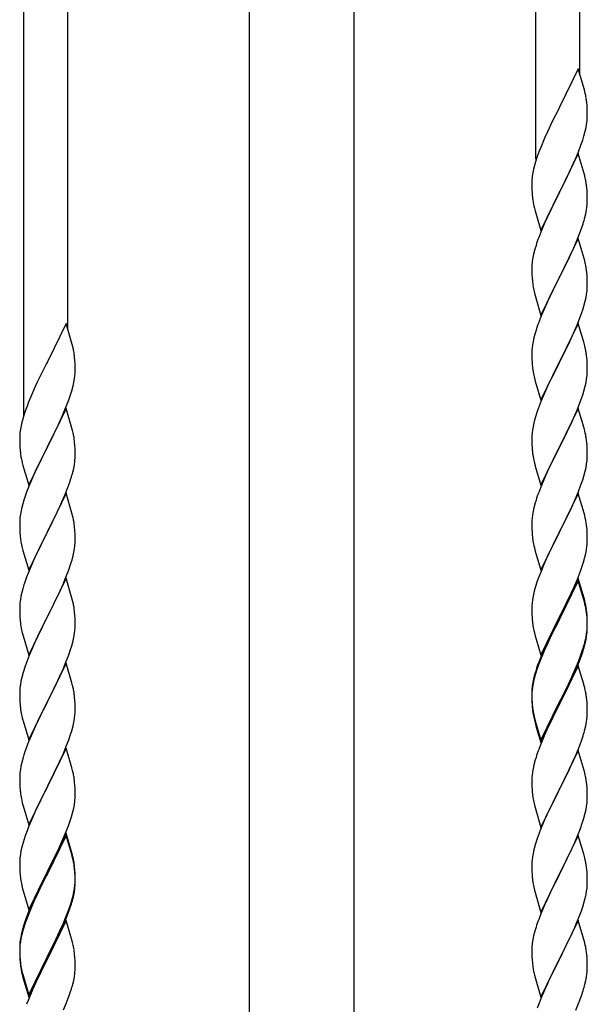
# Model space of a CAD drawing. Units: millimetres. Extents: x 250 to 8280, y 75 to 5795.
# Drawn here: x 1847 to 2066, y 4400 to 4781 of the extents above; entities that cross this region are included whole.
import ezdxf

# ---------------------------------------------------------------- set-up
doc = ezdxf.new("R2010")
doc.units = ezdxf.units.MM
doc.layers.add('YKK_A1', color=4, linetype='Continuous', lineweight=30)

msp = doc.modelspace()

# ---------------------------------------------------------------- linework, layer by layer
at = {"layer": 'YKK_A1'}
for p, q in [((2063.12, 4759.93), (2063.12, 4975.74)), ((2046.12, 4727.03), (2046.12, 4967.22)), ((1865.12, 4661.37), (1865.12, 4877.29)), ((1848.12, 4627.69), (1848.12, 4868.66)), ((2062.52, 4761.97), (2055.3, 4747.12)), ((2064.91, 4753.85), (2062.52, 4761.97)), ((2065.25, 4752.43), (2064.91, 4753.85)), ((2065.91, 4747.57), (2065.8, 4748.98)), ((2065.97, 4746.32), (2065.91, 4747.57)), ((2054.96, 4746.45), (2052.35, 4741.25)), ((2055.3, 4747.12), (2054.96, 4746.45)), ((2066.01, 4744.6), (2065.97, 4746.32)), ((2066.02, 4743.45), (2066.01, 4744.6)), ((2052.35, 4741.25), (2051.24, 4738.95)), ((2065.53, 4739.17), (2065.77, 4740.53)), ((2065.77, 4740.53), (2065.94, 4741.82)), ((2065.94, 4741.82), (2066, 4742.65)), ((2066, 4742.65), (2066.02, 4743.45)), ((2050.57, 4737.52), (2049.47, 4735.06)), ((2051.24, 4738.95), (2050.57, 4737.52)), ((2064.7, 4735.85), (2065.22, 4737.78)), ((2065.22, 4737.78), (2065.53, 4739.17)), ((2049.47, 4735.06), (2048, 4731.53)), ((2062.6, 4729.84), (2063.56, 4732.37)), ((2063.56, 4732.37), (2064.25, 4734.37)), ((2064.25, 4734.37), (2064.7, 4735.85)), ((2047.41, 4730.01), (2046.68, 4727.99)), ((2048, 4731.53), (2047.41, 4730.01)), ((2062.52, 4729.1), (2055.3, 4714.24)), ((2061.56, 4727.31), (2062.6, 4729.84)), ((2064.79, 4721.46), (2062.52, 4729.1)), ((2045.62, 4724.54), (2045.27, 4723.12)), ((2046.04, 4726), (2045.62, 4724.54)), ((2046.68, 4727.99), (2046.04, 4726)), ((2059.58, 4722.89), (2061.13, 4726.31)), ((2061.13, 4726.31), (2061.56, 4727.31)), ((2044.98, 4721.73), (2044.76, 4720.4)), ((2045.27, 4723.12), (2044.98, 4721.73)), ((2057.18, 4717.96), (2059.58, 4722.89)), ((2065.04, 4720.5), (2064.79, 4721.46)), ((2044.63, 4719.12), (2044.58, 4718.31)), ((2044.58, 4718.31), (2044.58, 4717.91)), ((2044.58, 4717.91), (2044.6, 4716.05)), ((2055.47, 4714.58), (2057.18, 4717.96)), ((2065.25, 4719.56), (2065.04, 4720.5)), ((2044.6, 4716.05), (2044.63, 4715.04)), ((2044.63, 4715.04), (2044.67, 4714.1)), ((2044.67, 4714.1), (2044.75, 4712.93)), ((2048.07, 4699.39), (2055.3, 4714.24)), ((2054.96, 4713.57), (2052.13, 4707.93)), ((2055.3, 4714.24), (2054.96, 4713.57)), ((2055.3, 4714.24), (2055.47, 4714.58)), ((2065.91, 4714.7), (2065.8, 4716.11)), ((2065.97, 4713.45), (2065.91, 4714.7)), ((2066.01, 4711.72), (2065.97, 4713.45)), ((2044.92, 4711.34), (2045.07, 4710.35)), ((2045.07, 4710.35), (2045.24, 4709.4)), ((2045.24, 4709.4), (2045.34, 4708.93)), ((2066, 4709.78), (2066.02, 4710.58)), ((2066.02, 4710.58), (2066.01, 4711.72)), ((2045.34, 4708.93), (2045.56, 4707.99)), ((2045.56, 4707.99), (2045.81, 4707.03)), ((2045.81, 4707.03), (2048.07, 4699.39)), ((2052.13, 4707.93), (2050.57, 4704.65)), ((2065.1, 4704.43), (2065.44, 4705.84)), ((2065.44, 4705.84), (2065.7, 4707.21)), ((2065.7, 4707.21), (2065.89, 4708.52)), ((2049.47, 4702.18), (2048, 4698.66)), ((2050.57, 4704.65), (2049.47, 4702.18)), ((2063.91, 4700.5), (2064.4, 4702)), ((2048, 4698.66), (2047.22, 4696.63)), ((2061.99, 4695.45), (2063.19, 4698.49)), ((2063.19, 4698.49), (2063.91, 4700.5)), ((2062.52, 4696.24), (2055.3, 4681.37)), ((2060.91, 4692.94), (2061.99, 4695.45)), ((2064.79, 4688.59), (2062.52, 4696.24)), ((2045.27, 4690.24), (2044.98, 4688.86)), ((2045.76, 4692.15), (2045.27, 4690.24)), ((2046.19, 4693.62), (2045.76, 4692.15)), ((2058.69, 4688.15), (2059.8, 4690.49)), ((2059.8, 4690.49), (2060.91, 4692.94)), ((2044.98, 4688.86), (2044.76, 4687.53)), ((2057.18, 4685.09), (2058.69, 4688.15)), ((2065.04, 4687.63), (2064.79, 4688.59)), ((2065.25, 4686.7), (2065.04, 4687.63)), ((2044.63, 4686.25), (2044.58, 4685.44)), ((2044.58, 4685.44), (2044.58, 4685.04)), ((2044.58, 4685.04), (2044.6, 4683.18)), ((2044.6, 4683.18), (2044.63, 4682.17)), ((2055.47, 4681.7), (2057.18, 4685.09)), ((2065.91, 4681.83), (2065.8, 4683.24)), ((2044.63, 4682.17), (2044.67, 4681.23)), ((2044.67, 4681.23), (2044.77, 4679.79)), ((2044.77, 4679.79), (2044.92, 4678.47)), ((2048.07, 4666.52), (2055.3, 4681.37)), ((2055.13, 4681.04), (2052.35, 4675.51)), ((2055.3, 4681.37), (2055.13, 4681.04)), ((2055.3, 4681.37), (2055.47, 4681.7)), ((2065.97, 4680.58), (2065.91, 4681.83)), ((2066.01, 4678.86), (2065.97, 4680.58)), ((2066.02, 4677.71), (2066.01, 4678.86)), ((2044.92, 4678.47), (2045.07, 4677.48)), ((2045.56, 4675.12), (2045.81, 4674.16)), ((2052.35, 4675.51), (2051.02, 4672.74)), ((2065.77, 4674.79), (2065.94, 4676.08)), ((2065.94, 4676.08), (2066, 4676.91)), ((2066, 4676.91), (2066.02, 4677.71)), ((2045.81, 4674.16), (2048.07, 4666.52)), ((2050.57, 4671.78), (2048.82, 4667.81)), ((2051.02, 4672.74), (2050.57, 4671.78)), ((2064.7, 4670.11), (2065.22, 4672.04)), ((2065.22, 4672.04), (2065.53, 4673.43)), ((2065.53, 4673.43), (2065.77, 4674.79)), ((2048.82, 4667.81), (2047.8, 4665.28)), ((2063.56, 4666.63), (2064.25, 4668.63)), ((2064.25, 4668.63), (2064.7, 4670.11)), ((2047.8, 4665.28), (2047.22, 4663.76)), ((2062.19, 4663.08), (2063.56, 4666.63)), ((1864.52, 4663.41), (1857.3, 4648.56)), ((1866.91, 4655.29), (1864.52, 4663.41)), ((2046.19, 4660.76), (2045.76, 4659.29)), ((2062.52, 4663.36), (2055.3, 4648.51)), ((2059.8, 4657.63), (2061.35, 4661.07)), ((2061.35, 4661.07), (2062.19, 4663.08)), ((2064.79, 4655.72), (2062.52, 4663.36)), ((2045.06, 4656.45), (2044.82, 4655.1)), ((2045.38, 4657.85), (2045.06, 4656.45)), ((2045.76, 4659.29), (2045.38, 4657.85)), ((2058.69, 4655.28), (2059.8, 4657.63)), ((1867.25, 4653.87), (1866.91, 4655.29)), ((2044.6, 4652.97), (2044.58, 4652.17)), ((2044.58, 4652.17), (2044.6, 4650.31)), ((2044.66, 4653.8), (2044.6, 4652.97)), ((2044.82, 4655.1), (2044.66, 4653.8)), ((2055.47, 4648.84), (2057.18, 4652.22)), ((2057.18, 4652.22), (2058.69, 4655.28)), ((2065.04, 4654.76), (2064.79, 4655.72)), ((2065.25, 4653.82), (2065.04, 4654.76)), ((1857.3, 4648.56), (1856.96, 4647.89)), ((1867.91, 4649.01), (1867.8, 4650.42)), ((1867.97, 4647.76), (1867.91, 4649.01)), ((2044.6, 4650.31), (2044.63, 4649.3)), ((2044.63, 4649.3), (2044.67, 4648.36)), ((2044.67, 4648.36), (2044.75, 4647.2)), ((2048.07, 4633.65), (2055.3, 4648.51)), ((2055.3, 4648.51), (2054.96, 4647.83)), ((2055.3, 4648.51), (2055.47, 4648.84)), ((2065.91, 4648.96), (2065.8, 4650.37)), ((2065.97, 4647.71), (2065.91, 4648.96)), ((1856.96, 4647.89), (1854.35, 4642.69)), ((1868.01, 4646.04), (1867.97, 4647.76)), ((1868, 4644.09), (1868.02, 4644.89)), ((1868.02, 4644.89), (1868.01, 4646.04)), ((2044.92, 4645.6), (2045.07, 4644.62)), ((2054.96, 4647.83), (2052.13, 4642.19)), ((2066.01, 4645.99), (2065.97, 4647.71)), ((2066, 4644.04), (2066.02, 4644.84)), ((2066.02, 4644.84), (2066.01, 4645.99)), ((1854.35, 4642.69), (1853.24, 4640.39)), ((1867.53, 4640.61), (1867.77, 4641.97)), ((1867.77, 4641.97), (1867.94, 4643.26)), ((1867.94, 4643.26), (1868, 4644.09)), ((2045.56, 4642.25), (2045.87, 4641.05)), ((2045.87, 4641.05), (2048.07, 4633.65)), ((2052.13, 4642.19), (2050.8, 4639.39)), ((2065.53, 4640.56), (2065.77, 4641.92)), ((2065.77, 4641.92), (2065.94, 4643.21)), ((2065.94, 4643.21), (2066, 4644.04)), ((1852.57, 4638.96), (1851.47, 4636.5)), ((1853.24, 4640.39), (1852.57, 4638.96)), ((1866.25, 4635.81), (1866.7, 4637.29)), ((1866.7, 4637.29), (1867.22, 4639.22)), ((1867.22, 4639.22), (1867.53, 4640.61)), ((2050.8, 4639.39), (2049.47, 4636.45)), ((2064.25, 4635.76), (2064.7, 4637.24)), ((2064.7, 4637.24), (2065.22, 4639.17)), ((2065.22, 4639.17), (2065.53, 4640.56)), ((1851.47, 4636.5), (1850, 4632.97)), ((1864.6, 4631.28), (1865.56, 4633.81)), ((1865.56, 4633.81), (1866.25, 4635.81)), ((2048.2, 4633.43), (2047.41, 4631.4)), ((2049.47, 4636.45), (2048.2, 4633.43)), ((2062.19, 4630.22), (2063.56, 4633.76)), ((2063.56, 4633.76), (2064.25, 4635.76)), ((1848.68, 4629.43), (1848.04, 4627.44)), ((1849.41, 4631.45), (1848.68, 4629.43)), ((1850, 4632.97), (1849.41, 4631.45)), ((1864.52, 4630.54), (1857.3, 4615.68)), ((1863.56, 4628.75), (1864.6, 4631.28)), ((1866.79, 4622.9), (1864.52, 4630.54)), ((2046.68, 4629.38), (2045.9, 4626.9)), ((2047.41, 4631.4), (2046.68, 4629.38)), ((2062.52, 4630.5), (2055.3, 4615.64)), ((2061.35, 4628.2), (2062.19, 4630.22)), ((2064.79, 4622.85), (2062.52, 4630.5)), ((1847.62, 4625.98), (1847.27, 4624.56)), ((1848.04, 4627.44), (1847.62, 4625.98)), ((1861.58, 4624.33), (1863.13, 4627.75)), ((1863.13, 4627.75), (1863.56, 4628.75)), ((2045.9, 4626.9), (2045.38, 4624.98)), ((2060.02, 4625.24), (2061.35, 4628.2)), ((1846.98, 4623.17), (1846.76, 4621.84)), ((1847.27, 4624.56), (1846.98, 4623.17)), ((1859.18, 4619.4), (1861.58, 4624.33)), ((1867.04, 4621.94), (1866.79, 4622.9)), ((1867.25, 4621), (1867.04, 4621.94)), ((2044.82, 4622.23), (2044.66, 4620.93)), ((2045.06, 4623.58), (2044.82, 4622.23)), ((2045.38, 4624.98), (2045.06, 4623.58)), ((2058.25, 4621.51), (2059.35, 4623.81)), ((2059.35, 4623.81), (2060.02, 4625.24)), ((2065.04, 4621.9), (2064.79, 4622.85)), ((2065.25, 4620.96), (2065.04, 4621.9)), ((1846.63, 4620.56), (1846.58, 4619.75)), ((1846.58, 4619.75), (1846.58, 4619.35)), ((1846.58, 4619.35), (1846.6, 4617.49)), ((1857.47, 4616.02), (1859.18, 4619.4)), ((2044.6, 4620.1), (2044.58, 4619.3)), ((2044.58, 4619.3), (2044.6, 4617.44)), ((2044.66, 4620.93), (2044.6, 4620.1)), ((2055.47, 4615.97), (2058.25, 4621.51)), ((1846.6, 4617.49), (1846.63, 4616.48)), ((1846.63, 4616.48), (1846.67, 4615.54)), ((1846.67, 4615.54), (1846.75, 4614.37)), ((1850.07, 4600.83), (1857.3, 4615.68)), ((1856.96, 4615.01), (1854.13, 4609.37)), ((1857.3, 4615.68), (1856.96, 4615.01)), ((1857.3, 4615.68), (1857.47, 4616.02)), ((1867.91, 4616.14), (1867.8, 4617.55)), ((1867.97, 4614.89), (1867.91, 4616.14)), ((1868.01, 4613.16), (1867.97, 4614.89)), ((2044.6, 4617.44), (2044.63, 4616.43)), ((2044.63, 4616.43), (2044.67, 4615.49)), ((2044.67, 4615.49), (2044.75, 4614.33)), ((2048.07, 4600.78), (2055.3, 4615.64)), ((2055.13, 4615.31), (2052.13, 4609.32)), ((2055.3, 4615.64), (2055.13, 4615.31)), ((2055.3, 4615.64), (2055.47, 4615.97)), ((2065.91, 4616.09), (2065.8, 4617.5)), ((2065.97, 4614.85), (2065.91, 4616.09)), ((2066.01, 4613.12), (2065.97, 4614.85)), ((1846.92, 4612.78), (1847.07, 4611.79)), ((1847.07, 4611.79), (1847.24, 4610.84)), ((1847.24, 4610.84), (1847.34, 4610.37)), ((1847.34, 4610.37), (1847.56, 4609.43)), ((1868, 4611.22), (1868.02, 4612.02)), ((1868.02, 4612.02), (1868.01, 4613.16)), ((2044.92, 4612.74), (2045.07, 4611.75)), ((2065.77, 4609.05), (2065.94, 4610.34)), ((2065.94, 4610.34), (2066, 4611.17)), ((2066, 4611.17), (2066.02, 4611.97)), ((2066.02, 4611.97), (2066.01, 4613.12)), ((1847.56, 4609.43), (1847.81, 4608.47)), ((1847.81, 4608.47), (1850.07, 4600.83)), ((1854.13, 4609.37), (1852.57, 4606.09)), ((1867.1, 4605.87), (1867.44, 4607.28)), ((1867.44, 4607.28), (1867.7, 4608.65)), ((1867.7, 4608.65), (1867.89, 4609.96)), ((2045.56, 4609.38), (2045.81, 4608.43)), ((2045.81, 4608.43), (2045.87, 4608.18)), ((2045.87, 4608.18), (2048.07, 4600.78)), ((2050.8, 4606.52), (2049.47, 4603.58)), ((2052.13, 4609.32), (2050.8, 4606.52)), ((2065.22, 4606.3), (2065.53, 4607.7)), ((2065.53, 4607.7), (2065.77, 4609.05)), ((1851.47, 4603.62), (1850, 4600.1)), ((1852.57, 4606.09), (1851.47, 4603.62)), ((1865.91, 4601.94), (1866.4, 4603.44)), ((2049.47, 4603.58), (2048, 4600.05)), ((2063.56, 4600.89), (2064.25, 4602.9)), ((2064.25, 4602.9), (2064.7, 4604.37)), ((2064.7, 4604.37), (2065.22, 4606.3)), ((1850, 4600.1), (1849.22, 4598.07)), ((1863.99, 4596.89), (1865.19, 4599.93)), ((1865.19, 4599.93), (1865.91, 4601.94)), ((2048, 4600.05), (2047.22, 4598.02)), ((2062.6, 4598.36), (2063.56, 4600.89)), ((1848.19, 4595.06), (1847.76, 4593.59)), ((1864.52, 4597.68), (1857.3, 4582.81)), ((1862.91, 4594.38), (1863.99, 4596.89)), ((1866.79, 4590.03), (1864.52, 4597.68)), ((2046.19, 4595.02), (2045.9, 4594.03)), ((2062.52, 4597.62), (2055.3, 4582.77)), ((2060.02, 4592.37), (2061.35, 4595.33)), ((2061.35, 4595.33), (2062.6, 4598.36)), ((2064.79, 4589.98), (2062.52, 4597.62)), ((1847.27, 4591.68), (1846.98, 4590.3)), ((1847.76, 4593.59), (1847.27, 4591.68)), ((1860.69, 4589.59), (1861.8, 4591.93)), ((1861.8, 4591.93), (1862.91, 4594.38)), ((2045.38, 4592.11), (2045.06, 4590.71)), ((2045.9, 4594.03), (2045.38, 4592.11)), ((2055.47, 4583.1), (2060.02, 4592.37)), ((1846.63, 4587.69), (1846.58, 4586.88)), ((1846.98, 4590.3), (1846.76, 4588.97)), ((1859.18, 4586.53), (1860.69, 4589.59)), ((1867.04, 4589.07), (1866.79, 4590.03)), ((1867.25, 4588.14), (1867.04, 4589.07)), ((2044.66, 4588.06), (2044.6, 4587.23)), ((2044.82, 4589.36), (2044.66, 4588.06)), ((2045.06, 4590.71), (2044.82, 4589.36)), ((2065.04, 4589.03), (2064.79, 4589.98)), ((2065.25, 4588.09), (2065.04, 4589.03)), ((1846.58, 4586.88), (1846.58, 4586.48)), ((1846.58, 4586.48), (1846.6, 4584.62)), ((1846.6, 4584.62), (1846.63, 4583.61)), ((1846.63, 4583.61), (1846.67, 4582.67)), ((1857.47, 4583.14), (1859.18, 4586.53)), ((1867.91, 4583.27), (1867.8, 4584.68)), ((2044.6, 4587.23), (2044.58, 4586.44)), ((2044.58, 4586.44), (2044.6, 4584.57)), ((2044.6, 4584.57), (2044.63, 4583.56)), ((2044.63, 4583.56), (2044.67, 4582.62)), ((2065.91, 4583.22), (2065.8, 4584.64)), ((1846.67, 4582.67), (1846.77, 4581.23)), ((1846.77, 4581.23), (1846.92, 4579.91)), ((1846.92, 4579.91), (1847.07, 4578.92)), ((1850.07, 4567.96), (1857.3, 4582.81)), ((1857.13, 4582.48), (1854.35, 4576.95)), ((1857.3, 4582.81), (1857.13, 4582.48)), ((1857.3, 4582.81), (1857.47, 4583.14)), ((1867.97, 4582.02), (1867.91, 4583.27)), ((1868.01, 4580.3), (1867.97, 4582.02)), ((1868.02, 4579.15), (1868.01, 4580.3)), ((2044.67, 4582.62), (2044.75, 4581.46)), ((2048.07, 4567.91), (2055.3, 4582.77)), ((2055.13, 4582.44), (2053.41, 4579.05)), ((2055.3, 4582.77), (2055.13, 4582.44)), ((2055.3, 4582.77), (2055.47, 4583.1)), ((2065.97, 4581.98), (2065.91, 4583.22)), ((2066.01, 4580.25), (2065.97, 4581.98)), ((2066.02, 4579.11), (2066.01, 4580.25)), ((1847.56, 4576.56), (1847.81, 4575.6)), ((1854.35, 4576.95), (1853.02, 4574.18)), ((1867.53, 4574.87), (1867.77, 4576.23)), ((1867.77, 4576.23), (1867.94, 4577.52)), ((1867.94, 4577.52), (1868, 4578.35)), ((1868, 4578.35), (1868.02, 4579.15)), ((2045.34, 4577.45), (2045.56, 4576.51)), ((2045.56, 4576.51), (2045.87, 4575.31)), ((2053.41, 4579.05), (2051.24, 4574.61)), ((2065.7, 4575.74), (2065.89, 4577.05)), ((2066, 4578.31), (2066.02, 4579.11)), ((1847.81, 4575.6), (1850.07, 4567.96)), ((1852.57, 4573.22), (1850.82, 4569.25)), ((1853.02, 4574.18), (1852.57, 4573.22)), ((1866.7, 4571.55), (1867.22, 4573.48)), ((1867.22, 4573.48), (1867.53, 4574.87)), ((2045.87, 4575.31), (2048.07, 4567.91)), ((2050.13, 4572.2), (2049.47, 4570.71)), ((2051.24, 4574.61), (2050.13, 4572.2)), ((2064.56, 4571.02), (2065.1, 4572.96)), ((2065.1, 4572.96), (2065.44, 4574.37)), ((2065.44, 4574.37), (2065.7, 4575.74)), ((1850.82, 4569.25), (1849.8, 4566.72)), ((1865.56, 4568.07), (1866.25, 4570.07)), ((1866.25, 4570.07), (1866.7, 4571.55)), ((2049.47, 4570.71), (2048, 4567.18)), ((2063.38, 4567.52), (2064.08, 4569.53)), ((2064.08, 4569.53), (2064.56, 4571.02)), ((1849.8, 4566.72), (1849.22, 4565.2)), ((1864.52, 4564.8), (1857.3, 4549.95)), ((1863.35, 4562.51), (1864.19, 4564.52)), ((1864.19, 4564.52), (1865.56, 4568.07)), ((1866.79, 4557.16), (1864.52, 4564.8)), ((2047.41, 4565.66), (2046.68, 4563.64)), ((2048, 4567.18), (2047.41, 4565.66)), ((2062.52, 4564.76), (2055.3, 4549.9)), ((2060.91, 4561.47), (2062.19, 4564.48)), ((2062.19, 4564.48), (2063.38, 4567.52)), ((2064.79, 4557.11), (2062.52, 4564.76)), ((1847.76, 4560.73), (1847.38, 4559.29)), ((1848.19, 4562.2), (1847.76, 4560.73)), ((1861.8, 4559.07), (1863.35, 4562.51)), ((2045.9, 4561.17), (2045.38, 4559.24)), ((2046.68, 4563.64), (2045.9, 4561.17)), ((2062.52, 4563.84), (2055.3, 4548.99)), ((2059.8, 4559.02), (2060.91, 4561.47)), ((2064.72, 4556.44), (2062.52, 4563.84)), ((1847.06, 4557.89), (1846.82, 4556.54)), ((1847.38, 4559.29), (1847.06, 4557.89)), ((1860.69, 4556.72), (1861.8, 4559.07)), ((1867.04, 4556.2), (1866.79, 4557.16)), ((2045.06, 4557.84), (2044.82, 4556.49)), ((2045.38, 4559.24), (2045.06, 4557.84)), ((2057.18, 4553.62), (2059.13, 4557.6)), ((2059.13, 4557.6), (2059.8, 4559.02)), ((2065.04, 4556.16), (2064.79, 4557.11)), ((1846.6, 4554.41), (1846.58, 4553.61)), ((1846.58, 4553.61), (1846.6, 4551.75)), ((1846.66, 4555.24), (1846.6, 4554.41)), ((1846.82, 4556.54), (1846.66, 4555.24)), ((1857.47, 4550.28), (1859.18, 4553.66)), ((1859.18, 4553.66), (1860.69, 4556.72)), ((1867.25, 4555.26), (1867.04, 4556.2)), ((2044.6, 4554.36), (2044.58, 4553.56)), ((2044.58, 4553.56), (2044.6, 4551.7)), ((2044.66, 4555.19), (2044.6, 4554.36)), ((2044.82, 4556.49), (2044.66, 4555.19)), ((2055.47, 4550.23), (2057.18, 4553.62)), ((2064.91, 4555.72), (2064.72, 4556.44)), ((2065.25, 4554.3), (2064.91, 4555.72)), ((2065.25, 4555.22), (2065.04, 4556.16)), ((1846.6, 4551.75), (1846.63, 4550.74)), ((1846.63, 4550.74), (1846.67, 4549.8)), ((1846.67, 4549.8), (1846.75, 4548.64)), ((1850.07, 4535.09), (1857.3, 4549.95)), ((1856.96, 4549.27), (1854.13, 4543.63)), ((1857.3, 4549.95), (1856.96, 4549.27)), ((1857.3, 4549.95), (1857.47, 4550.28)), ((1867.91, 4550.4), (1867.8, 4551.81)), ((1867.97, 4549.15), (1867.91, 4550.4)), ((2044.6, 4551.7), (2044.63, 4550.69)), ((2044.63, 4550.69), (2044.67, 4549.75)), ((2044.67, 4549.75), (2044.75, 4548.59)), ((2048.07, 4535.04), (2055.3, 4549.9)), ((2054.96, 4549.23), (2051.69, 4542.67)), ((2055.3, 4549.9), (2054.96, 4549.23)), ((2055.3, 4549.9), (2055.47, 4550.23)), ((2065.91, 4550.35), (2065.8, 4551.77)), ((2065.91, 4549.44), (2065.8, 4550.85)), ((2065.97, 4549.11), (2065.91, 4550.35)), ((2065.97, 4548.19), (2065.91, 4549.44)), ((1846.92, 4547.04), (1847.07, 4546.06)), ((1867.94, 4544.65), (1868, 4545.48)), ((1868.01, 4547.43), (1867.97, 4549.15)), ((1868, 4545.48), (1868.02, 4546.28)), ((1868.02, 4546.28), (1868.01, 4547.43)), ((2054.96, 4548.31), (2052.35, 4543.12)), ((2055.3, 4548.99), (2054.96, 4548.31)), ((2065.94, 4544.61), (2066, 4545.44)), ((2066.01, 4547.38), (2065.97, 4549.11)), ((2066.01, 4546.46), (2065.97, 4548.19)), ((2066, 4545.44), (2066.02, 4546.24)), ((2066.02, 4546.24), (2066.01, 4547.38)), ((2066.02, 4545.32), (2066.01, 4546.46)), ((1847.56, 4543.69), (1847.87, 4542.49)), ((1847.87, 4542.49), (1850.07, 4535.09)), ((1854.13, 4543.63), (1852.8, 4540.83)), ((1867.22, 4540.61), (1867.53, 4542)), ((1867.53, 4542), (1867.77, 4543.36)), ((1867.77, 4543.36), (1867.94, 4544.65)), ((2045.34, 4544.59), (2045.56, 4543.65)), ((2045.56, 4543.65), (2045.87, 4542.45)), ((2045.87, 4542.45), (2046.24, 4541.18)), ((2051.69, 4542.67), (2050.57, 4540.3)), ((2052.35, 4543.12), (2051.02, 4540.35)), ((2065.22, 4540.56), (2065.53, 4541.96)), ((2065.44, 4540.58), (2065.7, 4541.95)), ((2065.53, 4541.96), (2065.77, 4543.31)), ((2065.7, 4541.95), (2065.89, 4543.26)), ((2065.77, 4543.31), (2065.94, 4544.61)), ((2066, 4544.52), (2066.02, 4545.32)), ((1851.47, 4537.89), (1850.2, 4534.87)), ((1852.8, 4540.83), (1851.47, 4537.89)), ((1866.25, 4537.2), (1866.7, 4538.68)), ((1866.7, 4538.68), (1867.22, 4540.61)), ((2046.24, 4541.18), (2048.07, 4535.04)), ((2049.47, 4537.84), (2048, 4534.31)), ((2050.57, 4540.3), (2049.47, 4537.84)), ((2050.57, 4539.39), (2049.47, 4536.93)), ((2051.02, 4540.35), (2050.57, 4539.39)), ((2064.08, 4536.66), (2064.56, 4538.15)), ((2065.1, 4539.17), (2065.44, 4540.58)), ((1850.2, 4534.87), (1849.41, 4532.84)), ((1864.19, 4531.66), (1865.56, 4535.2)), ((1865.56, 4535.2), (1866.25, 4537.2)), ((2048, 4534.31), (2047.22, 4532.28)), ((2049.47, 4536.93), (2048.2, 4533.9)), ((2062.6, 4532.62), (2063.56, 4535.15)), ((2062.6, 4531.71), (2063.74, 4534.74)), ((2063.56, 4535.15), (2064.08, 4536.66)), ((2063.74, 4534.74), (2064.4, 4536.74)), ((1848.68, 4530.82), (1847.9, 4528.34)), ((1849.41, 4532.84), (1848.68, 4530.82)), ((1864.52, 4531.94), (1857.3, 4517.08)), ((1863.35, 4529.64), (1864.19, 4531.66)), ((1866.79, 4524.29), (1864.52, 4531.94)), ((2047.41, 4531.88), (2046.68, 4529.86)), ((2048.2, 4533.9), (2047.41, 4531.88)), ((2062.52, 4530.97), (2055.3, 4516.11)), ((2061.35, 4529.59), (2062.6, 4532.62)), ((2061.56, 4529.18), (2062.6, 4531.71)), ((2064.65, 4523.82), (2062.52, 4530.97)), ((1847.38, 4526.42), (1847.06, 4525.02)), ((1847.9, 4528.34), (1847.38, 4526.42)), ((1861.35, 4525.25), (1862.02, 4526.68)), ((1862.02, 4526.68), (1863.35, 4529.64)), ((2045.76, 4527.81), (2045.27, 4525.9)), ((2045.9, 4527.38), (2045.38, 4525.45)), ((2046.19, 4529.28), (2045.76, 4527.81)), ((2046.68, 4529.86), (2045.9, 4527.38)), ((2058.69, 4523.8), (2060.02, 4526.63)), ((2059.58, 4524.76), (2061.13, 4528.18)), ((2060.02, 4526.63), (2061.35, 4529.59)), ((2061.13, 4528.18), (2061.56, 4529.18)), ((1846.82, 4523.67), (1846.66, 4522.37)), ((1847.06, 4525.02), (1846.82, 4523.67)), ((1857.47, 4517.41), (1860.25, 4522.95)), ((1860.25, 4522.95), (1861.35, 4525.25)), ((1867.04, 4523.34), (1866.79, 4524.29)), ((1867.25, 4522.4), (1867.04, 4523.34)), ((2044.82, 4522.7), (2044.66, 4521.41)), ((2044.98, 4524.52), (2044.76, 4523.18)), ((2045.06, 4524.06), (2044.82, 4522.7)), ((2045.27, 4525.9), (2044.98, 4524.52)), ((2045.38, 4525.45), (2045.06, 4524.06)), ((2055.47, 4517.36), (2058.69, 4523.8)), ((2057.18, 4519.83), (2058.69, 4522.89)), ((2058.69, 4522.89), (2059.58, 4524.76)), ((2064.72, 4523.57), (2064.65, 4523.82)), ((2065.04, 4522.37), (2064.72, 4523.57)), ((1846.6, 4521.54), (1846.58, 4520.74)), ((1846.58, 4520.74), (1846.6, 4518.88)), ((1846.66, 4522.37), (1846.6, 4521.54)), ((1846.6, 4518.88), (1846.63, 4517.87)), ((1867.91, 4517.53), (1867.8, 4518.94)), ((2044.63, 4521.91), (2044.58, 4521.09)), ((2044.58, 4521.09), (2044.58, 4520.7)), ((2044.58, 4520.7), (2044.6, 4518.84)), ((2044.6, 4520.58), (2044.58, 4519.78)), ((2044.58, 4519.78), (2044.6, 4517.92)), ((2044.66, 4521.41), (2044.6, 4520.58)), ((2044.6, 4518.84), (2044.63, 4517.83)), ((2055.47, 4516.44), (2057.18, 4519.83)), ((2065.25, 4521.43), (2065.04, 4522.37)), ((1846.63, 4517.87), (1846.67, 4516.93)), ((1846.67, 4516.93), (1846.75, 4515.77)), ((1850.07, 4502.22), (1857.3, 4517.08)), ((1857.13, 4516.75), (1854.13, 4510.76)), ((1857.3, 4517.08), (1857.13, 4516.75)), ((1857.3, 4517.08), (1857.47, 4517.41)), ((1867.97, 4516.29), (1867.91, 4517.53)), ((1868.01, 4514.56), (1867.97, 4516.29)), ((2044.6, 4517.92), (2044.63, 4516.91)), ((2044.63, 4517.83), (2044.67, 4516.89)), ((2044.63, 4516.91), (2044.67, 4515.97)), ((2044.67, 4516.89), (2044.75, 4515.72)), ((2044.67, 4515.97), (2044.75, 4514.8)), ((2048.07, 4502.17), (2055.3, 4517.03)), ((2048.07, 4501.26), (2055.3, 4516.11)), ((2055.13, 4515.78), (2052.35, 4510.25)), ((2055.3, 4516.11), (2055.13, 4515.78)), ((2055.3, 4517.03), (2055.47, 4517.36)), ((2055.3, 4516.11), (2055.47, 4516.44)), ((2065.91, 4516.57), (2065.8, 4517.98)), ((2065.97, 4515.32), (2065.91, 4516.57)), ((2066.01, 4513.59), (2065.97, 4515.32)), ((1846.92, 4514.18), (1847.07, 4513.19)), ((1867.77, 4510.49), (1867.94, 4511.78)), ((1867.94, 4511.78), (1868, 4512.61)), ((1868, 4512.61), (1868.02, 4513.41)), ((1868.02, 4513.41), (1868.01, 4514.56)), ((2044.92, 4514.13), (2045.07, 4513.14)), ((2066, 4511.65), (2066.02, 4512.45)), ((2066.02, 4512.45), (2066.01, 4513.59)), ((1847.56, 4510.82), (1847.81, 4509.87)), ((1847.81, 4509.87), (1847.87, 4509.62)), ((1847.87, 4509.62), (1850.07, 4502.22)), ((1852.8, 4507.96), (1851.47, 4505.02)), ((1854.13, 4510.76), (1852.8, 4507.96)), ((1866.7, 4505.81), (1867.22, 4507.74)), ((1867.22, 4507.74), (1867.53, 4509.14)), ((1867.53, 4509.14), (1867.77, 4510.49)), ((2045.29, 4511.04), (2045.56, 4509.86)), ((2045.56, 4510.78), (2045.87, 4509.58)), ((2045.56, 4509.86), (2045.81, 4508.9)), ((2045.81, 4508.9), (2046.31, 4507.13)), ((2045.87, 4509.58), (2048.07, 4502.17)), ((2052.35, 4510.25), (2050.8, 4507)), ((2065.1, 4506.3), (2065.44, 4507.71)), ((2065.44, 4507.71), (2065.7, 4509.08)), ((2065.7, 4509.08), (2065.89, 4510.39)), ((1851.47, 4505.02), (1850, 4501.49)), ((1865.56, 4502.33), (1866.25, 4504.34)), ((1866.25, 4504.34), (1866.7, 4505.81)), ((2046.31, 4507.13), (2048.07, 4501.26)), ((2049.47, 4504.05), (2047.8, 4500.02)), ((2050.8, 4507), (2049.47, 4504.05)), ((2063.74, 4501.87), (2064.4, 4503.87)), ((1850, 4501.49), (1849.22, 4499.46)), ((1863.35, 4496.77), (1864.6, 4499.8)), ((1864.6, 4499.8), (1865.56, 4502.33)), ((2047.8, 4500.02), (2047.22, 4498.5)), ((2062.6, 4498.84), (2063.74, 4501.87)), ((1848.19, 4496.46), (1847.9, 4495.47)), ((1864.52, 4499.06), (1857.3, 4484.21)), ((1862.02, 4493.81), (1863.35, 4496.77)), ((1866.79, 4491.42), (1864.52, 4499.06)), ((2062.52, 4498.11), (2055.3, 4483.24)), ((2061.13, 4495.31), (2061.56, 4496.31)), ((2061.56, 4496.31), (2062.6, 4498.84)), ((2064.79, 4490.46), (2062.52, 4498.11)), ((1847.06, 4492.15), (1846.82, 4490.8)), ((1847.38, 4493.55), (1847.06, 4492.15)), ((1847.9, 4495.47), (1847.38, 4493.55)), ((1857.47, 4484.54), (1862.02, 4493.81)), ((2045.38, 4492.58), (2045.06, 4491.19)), ((2045.9, 4494.51), (2045.38, 4492.58)), ((2046.19, 4495.49), (2045.9, 4494.51)), ((2059.58, 4491.89), (2061.13, 4495.31)), ((1846.6, 4488.67), (1846.58, 4487.88)), ((1846.66, 4489.5), (1846.6, 4488.67)), ((1846.82, 4490.8), (1846.66, 4489.5)), ((1867.04, 4490.47), (1866.79, 4491.42)), ((1867.25, 4489.53), (1867.04, 4490.47)), ((2044.66, 4488.54), (2044.6, 4487.71)), ((2044.82, 4489.83), (2044.66, 4488.54)), ((2045.06, 4491.19), (2044.82, 4489.83)), ((2057.18, 4486.96), (2058.69, 4490.02)), ((2058.69, 4490.02), (2059.58, 4491.89)), ((2065.04, 4489.51), (2064.79, 4490.46)), ((2065.25, 4488.57), (2065.04, 4489.51)), ((1846.58, 4487.88), (1846.6, 4486.01)), ((1846.6, 4486.01), (1846.63, 4485)), ((1846.63, 4485), (1846.67, 4484.06)), ((1857.3, 4484.21), (1857.47, 4484.54)), ((1867.91, 4484.66), (1867.8, 4486.08)), ((1867.97, 4483.42), (1867.91, 4484.66)), ((2044.6, 4487.71), (2044.58, 4486.91)), ((2044.58, 4486.91), (2044.6, 4485.05)), ((2044.6, 4485.05), (2044.63, 4484.04)), ((2055.47, 4483.57), (2057.18, 4486.96)), ((2065.91, 4483.7), (2065.8, 4485.11)), ((1846.67, 4484.06), (1846.75, 4482.9)), ((1850.07, 4469.35), (1857.3, 4484.21)), ((1857.13, 4483.88), (1855.41, 4480.49)), ((1857.3, 4484.21), (1857.13, 4483.88)), ((1868.01, 4481.69), (1867.97, 4483.42)), ((1868.02, 4480.55), (1868.01, 4481.69)), ((2044.63, 4484.04), (2044.67, 4483.1)), ((2044.67, 4483.1), (2044.75, 4481.93)), ((2048.07, 4468.38), (2055.3, 4483.24)), ((2054.78, 4482.22), (2052.13, 4476.93)), ((2055.3, 4483.24), (2054.78, 4482.22)), ((2055.3, 4483.24), (2055.47, 4483.57)), ((2065.97, 4482.45), (2065.91, 4483.7)), ((2066.01, 4480.73), (2065.97, 4482.45)), ((2066.02, 4479.58), (2066.01, 4480.73)), ((1847.34, 4478.89), (1847.56, 4477.95)), ((1847.56, 4477.95), (1847.87, 4476.75)), ((1855.41, 4480.49), (1853.24, 4476.05)), ((1867.44, 4475.81), (1867.7, 4477.18)), ((1867.7, 4477.18), (1867.89, 4478.49)), ((1868, 4479.75), (1868.02, 4480.55)), ((2044.92, 4480.34), (2045.07, 4479.35)), ((2045.56, 4476.99), (2045.81, 4476.03)), ((2052.13, 4476.93), (2051.02, 4474.61)), ((2065.77, 4476.66), (2065.94, 4477.95)), ((2065.94, 4477.95), (2066, 4478.78)), ((2066, 4478.78), (2066.02, 4479.58)), ((1847.87, 4476.75), (1850.07, 4469.35)), ((1852.13, 4473.64), (1851.47, 4472.15)), ((1853.24, 4476.05), (1852.13, 4473.64)), ((1866.56, 4472.46), (1867.1, 4474.4)), ((1867.1, 4474.4), (1867.44, 4475.81)), ((2045.81, 4476.03), (2048.07, 4468.38)), ((2051.02, 4474.61), (2049.91, 4472.18)), ((2064.7, 4471.98), (2065.22, 4473.91)), ((2065.22, 4473.91), (2065.53, 4475.3)), ((2065.53, 4475.3), (2065.77, 4476.66)), ((1851.47, 4472.15), (1850, 4468.62)), ((1865.38, 4468.96), (1866.08, 4470.97)), ((1866.08, 4470.97), (1866.56, 4472.46)), ((2049.91, 4472.18), (2048.2, 4468.17)), ((2063.38, 4467.99), (2064.08, 4470)), ((2064.08, 4470), (2064.7, 4471.98)), ((1849.41, 4467.1), (1848.68, 4465.08)), ((1850, 4468.62), (1849.41, 4467.1)), ((1864.52, 4466.2), (1857.3, 4451.34)), ((1862.91, 4462.91), (1864.19, 4465.92)), ((1864.19, 4465.92), (1865.38, 4468.96)), ((1866.79, 4458.55), (1864.52, 4466.2)), ((2047.41, 4466.14), (2046.68, 4464.12)), ((2048.2, 4468.17), (2047.41, 4466.14)), ((2061.99, 4464.45), (2063.38, 4467.99)), ((1847.9, 4462.61), (1847.38, 4460.68)), ((1848.68, 4465.08), (1847.9, 4462.61)), ((1864.52, 4465.28), (1857.3, 4450.43)), ((1861.8, 4460.46), (1862.91, 4462.91)), ((1866.72, 4457.88), (1864.52, 4465.28)), ((2045.9, 4461.64), (2045.38, 4459.72)), ((2046.68, 4464.12), (2045.9, 4461.64)), ((2062.52, 4465.23), (2055.3, 4450.38)), ((2059.58, 4459.02), (2060.91, 4461.94)), ((2060.91, 4461.94), (2061.99, 4464.45)), ((2064.79, 4457.59), (2062.52, 4465.23)), ((1846.82, 4457.93), (1846.66, 4456.63)), ((1847.06, 4459.28), (1846.82, 4457.93)), ((1847.38, 4460.68), (1847.06, 4459.28)), ((1859.18, 4455.06), (1861.13, 4459.04)), ((1861.13, 4459.04), (1861.8, 4460.46)), ((1866.91, 4457.16), (1866.72, 4457.88)), ((1867.04, 4457.6), (1866.79, 4458.55)), ((2045.06, 4458.32), (2044.82, 4456.97)), ((2045.38, 4459.72), (2045.06, 4458.32)), ((2055.47, 4450.71), (2059.58, 4459.02)), ((1846.6, 4455.8), (1846.58, 4455)), ((1846.58, 4455), (1846.6, 4453.14)), ((1846.66, 4456.63), (1846.6, 4455.8)), ((1857.47, 4451.67), (1859.18, 4455.06)), ((1867.25, 4455.74), (1866.91, 4457.16)), ((1867.25, 4456.66), (1867.04, 4457.6)), ((2044.6, 4454.85), (2044.58, 4454.05)), ((2044.58, 4454.05), (2044.6, 4452.18)), ((2044.66, 4455.67), (2044.6, 4454.85)), ((2044.82, 4456.97), (2044.66, 4455.67)), ((2065.04, 4456.63), (2064.79, 4457.59)), ((2065.25, 4455.69), (2065.04, 4456.63)), ((1846.6, 4453.14), (1846.63, 4452.13)), ((1846.63, 4452.13), (1846.67, 4451.19)), ((1846.67, 4451.19), (1846.75, 4450.03)), ((1850.07, 4436.48), (1857.3, 4451.34)), ((1856.96, 4450.67), (1853.69, 4444.11)), ((1857.3, 4451.34), (1856.96, 4450.67)), ((1857.3, 4450.43), (1856.96, 4449.75)), ((1857.3, 4451.34), (1857.47, 4451.67)), ((1867.91, 4451.79), (1867.8, 4453.21)), ((1867.91, 4450.88), (1867.8, 4452.29)), ((1867.97, 4450.55), (1867.91, 4451.79)), ((1867.97, 4449.63), (1867.91, 4450.88)), ((1868.01, 4448.82), (1867.97, 4450.55)), ((2044.6, 4452.18), (2044.63, 4451.17)), ((2044.63, 4451.17), (2044.67, 4450.23)), ((2044.67, 4450.23), (2044.75, 4449.07)), ((2048.07, 4435.52), (2055.3, 4450.38)), ((2055.3, 4450.38), (2054.96, 4449.71)), ((2055.3, 4450.38), (2055.47, 4450.71)), ((2065.91, 4450.83), (2065.8, 4452.24)), ((2065.97, 4449.58), (2065.91, 4450.83)), ((1856.96, 4449.75), (1854.35, 4444.56)), ((1867.94, 4446.05), (1868, 4446.88)), ((1868.01, 4447.9), (1867.97, 4449.63)), ((1868, 4446.88), (1868.02, 4447.68)), ((1868, 4445.96), (1868.02, 4446.76)), ((1868.02, 4447.68), (1868.01, 4448.82)), ((1868.02, 4446.76), (1868.01, 4447.9)), ((2054.96, 4449.71), (2052.35, 4444.51)), ((2066.01, 4447.86), (2065.97, 4449.58)), ((2066.02, 4446.71), (2066.01, 4447.86)), ((1847.34, 4446.03), (1847.56, 4445.09)), ((1847.56, 4445.09), (1847.87, 4443.89)), ((1847.87, 4443.89), (1848.24, 4442.62)), ((1848.24, 4442.62), (1850.07, 4436.48)), ((1853.69, 4444.11), (1852.57, 4441.74)), ((1854.35, 4444.56), (1853.02, 4441.79)), ((1867.22, 4442), (1867.53, 4443.4)), ((1867.44, 4442.02), (1867.7, 4443.39)), ((1867.53, 4443.4), (1867.77, 4444.75)), ((1867.7, 4443.39), (1867.89, 4444.7)), ((1867.77, 4444.75), (1867.94, 4446.05)), ((2045.29, 4445.3), (2045.56, 4444.12)), ((2045.56, 4444.12), (2045.81, 4443.16)), ((2045.81, 4443.16), (2048.07, 4435.52)), ((2052.35, 4444.51), (2051.24, 4442.21)), ((2065.62, 4442.89), (2065.84, 4444.22)), ((1851.47, 4439.28), (1850, 4435.75)), ((1852.57, 4441.74), (1851.47, 4439.28)), ((1852.57, 4440.83), (1851.47, 4438.37)), ((1853.02, 4441.79), (1852.57, 4440.83)), ((1866.08, 4438.1), (1866.56, 4439.59)), ((1867.1, 4440.61), (1867.44, 4442.02)), ((2050.57, 4440.78), (2049.47, 4438.32)), ((2051.24, 4442.21), (2050.57, 4440.78)), ((2064.25, 4437.63), (2064.84, 4439.6)), ((2064.84, 4439.6), (2065.22, 4441.04)), ((1850, 4435.75), (1849.22, 4433.72)), ((1850.2, 4435.34), (1849.41, 4433.32)), ((1851.47, 4438.37), (1850.2, 4435.34)), ((1864.6, 4434.06), (1865.56, 4436.59)), ((1864.6, 4433.15), (1865.74, 4436.18)), ((1865.56, 4436.59), (1866.08, 4438.1)), ((1865.74, 4436.18), (1866.4, 4438.18)), ((2049.47, 4438.32), (2047.8, 4434.28)), ((2063, 4434.11), (2063.74, 4436.13)), ((2063.74, 4436.13), (2064.25, 4437.63)), ((1848.68, 4431.3), (1847.9, 4428.82)), ((1849.41, 4433.32), (1848.68, 4431.3)), ((1864.52, 4432.41), (1857.3, 4417.55)), ((1863.35, 4431.03), (1864.6, 4434.06)), ((1863.56, 4430.62), (1864.6, 4433.15)), ((1866.65, 4425.26), (1864.52, 4432.41)), ((2047.8, 4434.28), (2047.22, 4432.76)), ((2062.52, 4432.37), (2055.3, 4417.51)), ((2061.78, 4431.08), (2063, 4434.11)), ((2064.72, 4424.97), (2062.52, 4432.37)), ((1847.27, 4427.34), (1846.98, 4425.96)), ((1847.76, 4429.25), (1847.27, 4427.34)), ((1847.9, 4428.82), (1847.38, 4426.89)), ((1848.19, 4430.72), (1847.76, 4429.25)), ((1860.69, 4425.24), (1862.02, 4428.07)), ((1861.58, 4426.2), (1863.13, 4429.62)), ((1862.02, 4428.07), (1863.35, 4431.03)), ((1863.13, 4429.62), (1863.56, 4430.62)), ((2045.76, 4428.29), (2045.27, 4426.38)), ((2046.19, 4429.76), (2045.76, 4428.29)), ((2059.58, 4426.15), (2060.91, 4429.07)), ((2060.91, 4429.07), (2061.78, 4431.08)), ((1846.82, 4424.14), (1846.66, 4422.85)), ((1846.98, 4425.96), (1846.76, 4424.62)), ((1847.06, 4425.5), (1846.82, 4424.14)), ((1847.38, 4426.89), (1847.06, 4425.5)), ((1857.47, 4418.8), (1860.69, 4425.24)), ((1859.18, 4421.27), (1860.69, 4424.33)), ((1860.69, 4424.33), (1861.58, 4426.2)), ((1866.72, 4425.01), (1866.65, 4425.26)), ((1867.04, 4423.81), (1866.72, 4425.01)), ((1867.25, 4422.87), (1867.04, 4423.81)), ((2044.98, 4424.99), (2044.76, 4423.66)), ((2045.27, 4426.38), (2044.98, 4424.99)), ((2057.39, 4421.64), (2058.91, 4424.74)), ((2058.91, 4424.74), (2059.58, 4426.15)), ((2064.91, 4424.24), (2064.72, 4424.97)), ((2065.25, 4422.83), (2064.91, 4424.24)), ((1846.63, 4423.35), (1846.58, 4422.53)), ((1846.58, 4422.53), (1846.58, 4422.14)), ((1846.58, 4422.14), (1846.6, 4420.28)), ((1846.6, 4422.02), (1846.58, 4421.22)), ((1846.58, 4421.22), (1846.6, 4419.36)), ((1846.66, 4422.85), (1846.6, 4422.02)), ((1846.6, 4420.28), (1846.63, 4419.27)), ((1857.47, 4417.88), (1859.18, 4421.27)), ((2044.63, 4422.38), (2044.58, 4421.57)), ((2044.58, 4421.57), (2044.58, 4421.17)), ((2044.58, 4421.17), (2044.6, 4419.31)), ((2055.47, 4417.84), (2057.39, 4421.64)), ((1846.6, 4419.36), (1846.63, 4418.35)), ((1846.63, 4419.27), (1846.67, 4418.33)), ((1846.63, 4418.35), (1846.67, 4417.41)), ((1846.67, 4418.33), (1846.75, 4417.16)), ((1846.67, 4417.41), (1846.75, 4416.24)), ((1850.07, 4403.61), (1857.3, 4418.47)), ((1850.07, 4402.7), (1857.3, 4417.55)), ((1857.13, 4417.22), (1854.35, 4411.69)), ((1857.3, 4417.55), (1857.13, 4417.22)), ((1857.3, 4418.47), (1857.47, 4418.8)), ((1857.3, 4417.55), (1857.47, 4417.88)), ((1867.91, 4418.01), (1867.8, 4419.42)), ((1867.97, 4416.76), (1867.91, 4418.01)), ((1868.01, 4415.03), (1867.97, 4416.76)), ((2044.6, 4419.31), (2044.63, 4418.3)), ((2044.63, 4418.3), (2044.67, 4417.36)), ((2044.67, 4417.36), (2044.77, 4415.92)), ((2044.77, 4415.92), (2044.92, 4414.61)), ((2048.07, 4402.65), (2055.3, 4417.51)), ((2055.13, 4417.18), (2052.78, 4412.52)), ((2055.3, 4417.51), (2055.13, 4417.18)), ((2055.3, 4417.51), (2055.47, 4417.84)), ((2065.91, 4417.96), (2065.8, 4419.37)), ((2065.97, 4416.72), (2065.91, 4417.96)), ((2066.01, 4414.99), (2065.97, 4416.72)), ((1846.92, 4415.57), (1847.07, 4414.58)), ((1847.29, 4412.48), (1847.56, 4411.3)), ((1847.56, 4412.22), (1847.87, 4411.02)), ((1868, 4413.09), (1868.02, 4413.89)), ((1868.02, 4413.89), (1868.01, 4415.03)), ((2044.92, 4414.61), (2045.07, 4413.62)), ((2045.07, 4413.62), (2045.24, 4412.66)), ((2045.24, 4412.66), (2045.34, 4412.19)), ((2045.34, 4412.19), (2045.56, 4411.25)), ((2052.78, 4412.52), (2051.02, 4408.87)), ((2066, 4413.04), (2066.02, 4413.84)), ((2066.02, 4413.84), (2066.01, 4414.99)), ((1847.56, 4411.3), (1847.81, 4410.34)), ((1847.81, 4410.34), (1848.31, 4408.57)), ((1847.87, 4411.02), (1850.07, 4403.61)), ((1848.31, 4408.57), (1850.07, 4402.7)), ((1852.8, 4408.44), (1851.47, 4405.49)), ((1854.35, 4411.69), (1852.8, 4408.44)), ((1867.1, 4407.74), (1867.44, 4409.15)), ((1867.44, 4409.15), (1867.7, 4410.52)), ((1867.7, 4410.52), (1867.89, 4411.83)), ((2045.56, 4411.25), (2045.81, 4410.3)), ((2045.81, 4410.3), (2048.07, 4402.65)), ((2051.02, 4408.87), (2050.57, 4407.91)), ((2065.1, 4407.69), (2065.44, 4409.11)), ((2065.44, 4409.11), (2065.7, 4410.47)), ((2065.7, 4410.47), (2065.89, 4411.79)), ((1851.47, 4405.49), (1849.8, 4401.46)), ((1865.74, 4403.31), (1866.4, 4405.31)), ((2049.47, 4405.45), (2048.2, 4402.43)), ((2050.57, 4407.91), (2049.47, 4405.45)), ((2063.74, 4403.26), (2064.4, 4405.26)), ((1849.8, 4401.46), (1849.22, 4399.94)), ((1864.6, 4400.28), (1865.74, 4403.31)), ((2048.2, 4402.43), (2047.41, 4400.4)), ((2062.6, 4400.23), (2063.74, 4403.26)), ((1863.56, 4397.75), (1864.6, 4400.28)), ((2047.41, 4400.4), (2046.68, 4398.38)), ((2061.56, 4397.7), (2062.6, 4400.23))]:
    msp.add_line(p, q, dxfattribs=at)
at = {"layer": 'YKK_A1', "linetype": 'Continuous', "ltscale": 0.5}
for p, q in [((1935.37, 4094.79), (1935.37, 4874.49)), ((1975.87, 4093.99), (1975.87, 4874.49))]:
    msp.add_line(p, q, dxfattribs=at)
at = {"layer": 'YKK_A1'}
for centre, radius, start, end in [((2023.79, 4743.73), 42.37, 9.5672, 11.859), ((2020.94, 4744.12), 45.12, 6.176, 8.4678), ((2076.56, 4716.51), 32.04, 173.0323, 175.3241), ((2023.79, 4710.86), 42.37, 9.5672, 11.859), ((2020.94, 4711.25), 45.12, 6.176, 8.4678), ((2084.58, 4716.39), 39.98, 184.9569, 187.2487), ((2034.57, 4711.78), 31.49, 354.0716, 356.3633), ((2004.01, 4720.71), 63.23, 342.7842, 345.076), ((2121.82, 4669.38), 79.42, 159.9344, 162.2261), ((2076.56, 4683.64), 32.04, 173.0323, 175.3241), ((2023.66, 4677.99), 42.49, 9.5359, 11.8277), ((2021.06, 4678.39), 45, 6.1963, 8.4881), ((2104.43, 4688.55), 60.39, 190.5595, 192.8513), ((2121.82, 4636.51), 79.42, 159.9344, 162.2261), ((1825.79, 4645.17), 42.37, 9.5672, 11.859), ((1822.94, 4645.56), 45.12, 6.176, 8.4678), ((2023.79, 4645.12), 42.37, 9.5672, 11.859), ((2020.94, 4645.51), 45.12, 6.176, 8.4678), ((2084.71, 4650.65), 40.1, 184.9379, 187.2297), ((2104.43, 4655.68), 60.39, 190.5595, 192.8513), ((1878.56, 4617.95), 32.04, 173.0323, 175.3241), ((1825.79, 4612.3), 42.37, 9.5672, 11.859), ((1822.94, 4612.69), 45.12, 6.176, 8.4678), ((2023.79, 4612.25), 42.37, 9.5672, 11.859), ((2020.94, 4612.65), 45.12, 6.176, 8.4678), ((1886.58, 4617.83), 39.98, 184.9569, 187.2487), ((2084.58, 4617.78), 39.98, 184.9569, 187.2487), ((1836.57, 4613.21), 31.49, 354.0716, 356.3633), ((2104.43, 4622.81), 60.39, 190.5595, 192.8513), ((1806.01, 4622.15), 63.23, 342.7842, 345.076), ((1923.82, 4570.82), 79.42, 159.9344, 162.2261), ((2121.82, 4570.77), 79.42, 159.9344, 162.2261), ((1878.56, 4585.08), 32.04, 173.0323, 175.3241), ((1825.66, 4579.43), 42.49, 9.5359, 11.8277), ((2023.79, 4579.38), 42.37, 9.5672, 11.859), ((1823.06, 4579.83), 45, 6.1963, 8.4881), ((2021.06, 4579.78), 45, 6.1963, 8.4881), ((2084.58, 4584.91), 39.98, 184.9569, 187.2487), ((2105.5, 4589.16), 61.29, 188.7199, 191.0117), ((1906.43, 4589.99), 60.39, 190.5595, 192.8513), ((2034.57, 4580.31), 31.49, 354.0716, 356.3633), ((1923.82, 4537.95), 79.42, 159.9344, 162.2261), ((1825.79, 4546.56), 42.37, 9.5672, 11.859), ((1822.94, 4546.95), 45.12, 6.176, 8.4678), ((2023.79, 4546.51), 42.37, 9.5672, 11.859), ((2023.79, 4545.6), 42.37, 9.5672, 11.859), ((2021.06, 4546.91), 45, 6.1963, 8.4881), ((2020.94, 4545.99), 45.12, 6.176, 8.4678), ((1886.71, 4552.09), 40.1, 184.9379, 187.2297), ((1906.43, 4557.12), 60.39, 190.5595, 192.8513), ((2084.58, 4552.04), 39.98, 184.9569, 187.2487), ((2105.38, 4556.29), 61.16, 188.74, 191.0317), ((2034.57, 4546.52), 31.49, 354.0716, 356.3633), ((2004.01, 4555.45), 63.23, 342.7842, 345.076), ((2004.52, 4555.98), 62.63, 343.4586, 345.7503), ((2121.82, 4505.03), 79.42, 159.9344, 162.2261), ((2076.56, 4519.3), 32.04, 173.0323, 175.3241), ((1825.79, 4513.69), 42.37, 9.5672, 11.859), ((1822.94, 4514.09), 45.12, 6.176, 8.4678), ((2023.79, 4512.73), 42.37, 9.5672, 11.859), ((2020.94, 4513.12), 45.12, 6.176, 8.4678), ((1886.58, 4519.22), 39.98, 184.9569, 187.2487), ((2084.71, 4519.18), 40.1, 184.9379, 187.2297), ((1906.43, 4524.25), 60.39, 190.5595, 192.8513), ((2084.58, 4518.26), 39.98, 184.9569, 187.2487), ((2099.48, 4521.38), 55.16, 188.5086, 190.8003), ((2104.43, 4524.21), 60.39, 190.5595, 192.8513), ((2034.57, 4513.65), 31.49, 354.0716, 356.3633), ((2004.01, 4522.58), 63.23, 342.7842, 345.076), ((1923.82, 4472.21), 79.42, 159.9344, 162.2261), ((2121.82, 4471.25), 79.42, 159.9344, 162.2261), ((1825.79, 4480.82), 42.37, 9.5672, 11.859), ((2023.66, 4479.86), 42.49, 9.5359, 11.8277), ((1823.06, 4481.22), 45, 6.1963, 8.4881), ((2021.06, 4480.26), 45, 6.1963, 8.4881), ((1886.58, 4486.35), 39.98, 184.9569, 187.2487), ((1907.5, 4490.6), 61.29, 188.7199, 191.0117), ((2084.58, 4485.39), 39.98, 184.9569, 187.2487), ((1836.57, 4481.74), 31.49, 354.0716, 356.3633), ((2104.43, 4490.42), 60.39, 190.5595, 192.8513), ((1825.79, 4447.95), 42.37, 9.5672, 11.859), ((1825.79, 4447.04), 42.37, 9.5672, 11.859), ((1823.06, 4448.35), 45, 6.1963, 8.4881), ((1822.94, 4447.43), 45.12, 6.176, 8.4678), ((2023.79, 4446.99), 42.37, 9.5672, 11.859), ((2021.06, 4447.39), 45, 6.1963, 8.4881), ((1886.58, 4453.48), 39.98, 184.9569, 187.2487), ((1907.38, 4457.73), 61.16, 188.74, 191.0317), ((2084.71, 4452.52), 40.1, 184.9379, 187.2297), ((2099.48, 4455.64), 55.16, 188.5086, 190.8003), ((2035.75, 4447.23), 30.27, 356.7243, 359.016), ((1836.57, 4447.95), 31.49, 354.0716, 356.3633), ((2019.05, 4451.97), 47.45, 346.6856, 348.9773), ((2033.91, 4448.24), 32.18, 352.8335, 355.1252), ((1806.01, 4456.89), 63.23, 342.7842, 345.076), ((1806.52, 4457.42), 62.63, 343.4586, 345.7503), ((1923.82, 4406.47), 79.42, 159.9344, 162.2261), ((2121.82, 4405.51), 79.42, 159.9344, 162.2261), ((1878.56, 4420.73), 32.04, 173.0323, 175.3241), ((2076.56, 4419.77), 32.04, 173.0323, 175.3241), ((1825.79, 4414.17), 42.37, 9.5672, 11.859), ((1822.94, 4414.56), 45.12, 6.176, 8.4678), ((2023.79, 4414.12), 42.37, 9.5672, 11.859), ((2020.94, 4414.52), 45.12, 6.176, 8.4678), ((1886.71, 4420.61), 40.1, 184.9379, 187.2297), ((1886.58, 4419.7), 39.98, 184.9569, 187.2487), ((1901.48, 4422.81), 55.16, 188.5086, 190.8003), ((1906.43, 4425.65), 60.39, 190.5595, 192.8513), ((1836.57, 4415.08), 31.49, 354.0716, 356.3633), ((2034.57, 4415.04), 31.49, 354.0716, 356.3633), ((1806.01, 4424.02), 63.23, 342.7842, 345.076), ((2004.01, 4423.98), 63.23, 342.7842, 345.076)]:
    msp.add_arc(centre, radius, start, end, dxfattribs=at)

doc.saveas('drawing.dxf')
